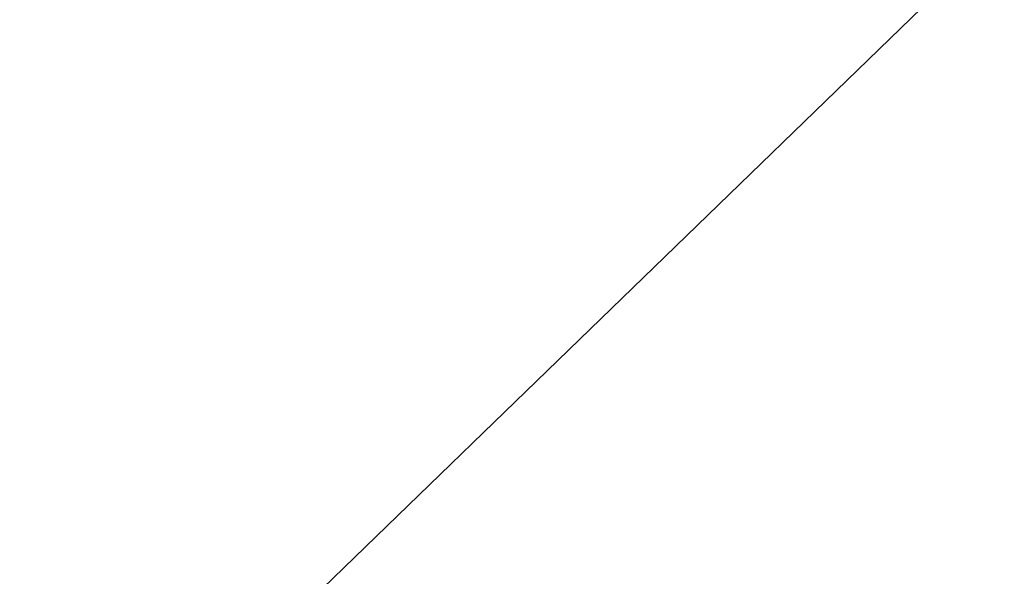
# Model space of a CAD drawing. Extents: x -51 to 51, y -21 to 21.
# Drawn here: x -26 to -26, y 1 to 1 of the extents above; entities that cross this region are included whole.
import ezdxf

# ---------------------------------------------------------------- set-up
doc = ezdxf.new("R2010")
doc.units = 0
doc.layers.get('0').update_dxf_attribs({"linetype": 'CONTINUOUS'})

msp = doc.modelspace()

# ---------------------------------------------------------------- linework, layer by layer
at = {"color": 0}
msp.add_lwpolyline([(-22.4874, 4.6081), (-40.911, -13.2427)], dxfattribs=at)
msp.add_lwpolyline([(-22.4874, 4.6081), (-40.911, -13.2427)], dxfattribs=at)
msp.add_lwpolyline([(-22.4874, 4.6081), (-40.911, -13.2427)], dxfattribs=at)
msp.add_lwpolyline([(-22.4874, 4.6081), (-40.911, -13.2427)], dxfattribs=at)
msp.add_lwpolyline([(-22.4874, 4.6081), (-40.911, -13.2427)], dxfattribs=at)
msp.add_lwpolyline([(-22.4874, 4.6081), (-40.911, -13.2427)], dxfattribs=at)
msp.add_lwpolyline([(-22.4874, 4.6081), (-40.911, -13.2427)], dxfattribs=at)
msp.add_lwpolyline([(-22.4874, 4.6081), (-40.911, -13.2427)], dxfattribs=at)
msp.add_lwpolyline([(-22.4874, 4.6081), (-40.911, -13.2427)], dxfattribs=at)
msp.add_lwpolyline([(-22.4874, 4.6081), (-40.911, -13.2427)], dxfattribs=at)
msp.add_lwpolyline([(-22.4874, 4.6081), (-40.911, -13.2427)], dxfattribs=at)
msp.add_lwpolyline([(-22.4874, 4.6081), (-40.911, -13.2427)], dxfattribs=at)
msp.add_lwpolyline([(-22.4874, 4.6081), (-40.911, -13.2427)], dxfattribs=at)
msp.add_lwpolyline([(-22.4874, 4.6081), (-40.911, -13.2427)], dxfattribs=at)
msp.add_lwpolyline([(-22.4874, 4.6081), (-40.911, -13.2427)], dxfattribs=at)
msp.add_lwpolyline([(-22.4874, 4.6081), (-40.911, -13.2427)], dxfattribs=at)
msp.add_lwpolyline([(-22.4874, 4.6081), (-40.911, -13.2427)], dxfattribs=at)
msp.add_lwpolyline([(-22.4874, 4.6081), (-40.911, -13.2427)], dxfattribs=at)
msp.add_lwpolyline([(-22.4874, 4.6081), (-40.911, -13.2427)], dxfattribs=at)
msp.add_lwpolyline([(-22.4874, 4.6081), (-40.911, -13.2427)], dxfattribs=at)
msp.add_lwpolyline([(-22.4874, 4.6081), (-40.911, -13.2427)], dxfattribs=at)

doc.saveas('drawing.dxf')
